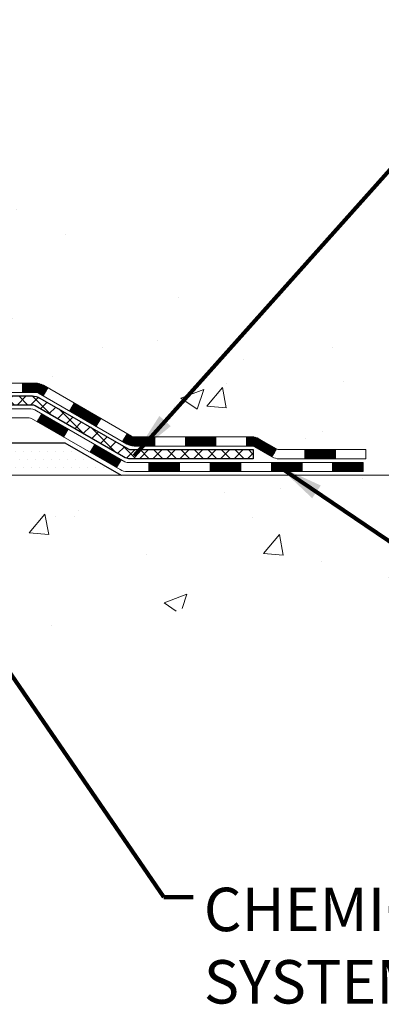
# Model space of a CAD drawing. Units: inches. Extents: x 3.4 to 63.1, y 5.2 to 53.7.
# Drawn here: x 35.1 to 37.9, y 22.4 to 30 of the extents above; entities that cross this region are included whole.
import ezdxf

# ---------------------------------------------------------------- set-up
doc = ezdxf.new("R2010")
doc.units = ezdxf.units.IN
doc.header["$MEASUREMENT"] = 0
for name, color, linetype, lineweight in [('CONCRETE - H', 130, 'Continuous', 9), ('CONCRETE - L', 132, 'Continuous', 13), ('DECK COAT - H', 20, 'Continuous', 20), ('DECK COAT - L', 22, 'Continuous', 18), ('PVC SIDESHEET - H', 170, 'Continuous', 20), ('PVC SIDESHEET - L', 150, 'Continuous', 25), ('SETTING BED - H', 210, 'Continuous', 20), ('SETTING BED - L', 212, 'Continuous', 25), ('TEXT - 4', 241, 'Continuous', 25)]:
    doc.layers.add(name, color=color, linetype=linetype, lineweight=lineweight)
doc.styles.add('ROMANS', font='romans', dxfattribs={"width": 0.9})
doc.styles.get("Standard").update_dxf_attribs({"font": 'arial.ttf'})
doc.dimstyles.get("Standard").update_dxf_attribs({"dimtxt": 0.18, "dimasz": 0.18, "dimexe": 0.18, "dimexo": 0.0625, "dimgap": 0.09, "dimtad": 0, "dimtih": 1, "dimtoh": 1, "dimdec": 4, "dimzin": 0, "dimdsep": 46, "dimtxsty": 'Standard', "dimcen": 0.09, "dimadec": 0, "dimazin": 0, "dimtfac": 1, "dimtdec": 4, "dimtofl": 0, "dimtmove": 0, "dimatfit": 3, "dimfxl": 1, "dimtolj": 1, "dimtzin": 0, "dimarcsym": 0})

msp = doc.modelspace()

# ---------------------------------------------------------------- hatches: boundary and pattern name
at = {"layer": 'CONCRETE - H'}
h = msp.add_hatch(dxfattribs=at)
h.set_pattern_fill('AR-CONC', color=256, scale=0.252)
h.set_pattern_definition([(49.99999999999999, (299.5286161709673, 828.3115617811376), (1.807495660153899, -0.1581353801561397), [0.189, -2.079]), (355, (299.5286161709673, 828.3115617811376), (-0.34965336070476, 1.89552417692403), [0.1512, -1.6632]), (100.45144446, (299.6792408070873, 828.2983838342576), (1.457842293752322, 1.737388777240946), [0.1606252838399997, -1.766878122239997]), (46.18420000000002, (299.5286161709673, 828.8155617811376), (2.689448153292362, -0.4171085875985529), [0.2834999999999993, -3.118499999999995]), (96.63563549, (299.7527367683672, 828.7808026474976), (2.355348103099055, 2.454778873951867), [0.24093806184, -2.650318675199999]), (351.1841639899999, (299.5286161709673, 828.8155617811376), (2.355348101538028, 2.454778872680375), [0.2268, -2.49480000252]), (21, (299.7806161709673, 828.6895617811376), (1.504205771338524, -1.014599604476654), [0.189, -2.079]), (326.0000000000001, (299.7806161709673, 828.6895617811376), (0.613154636442386, 1.82737811351807), [0.1512, -1.6632]), (71.45144474, (299.9059666510473, 828.6050118146576), (2.117360389359527, 0.8127785050720117), [0.1606252788, -1.76687812224]), (37.50000000000001, (299.5286161709673, 828.3115617811376), (0.03064283539957249, 0.838892511654905), [0, -1.64304, 0, -1.6884, 0, -1.6695]), (7.499999999999999, (299.5286161709673, 828.3115617811376), (0.6629352343542145, 0.9939175139435478), [0, -0.9626399999999999, 0, -1.60524, 0, -0.6363]), (327.5, (298.9666561709673, 828.3115617811376), (1.345232539154471, -0.05683827677063698), [0, -0.63, 0, -1.9656, 0, -2.6082]), (317.5, (298.7146561709673, 828.3115617811376), (1.469629146742813, 0.2522645554774407), [0, -0.819, 0, -1.30536, 0, -1.8522])])
edge = h.paths.add_edge_path()
edge.add_spline(control_points=[(39.50835229440372, 26.48907877027221), (40.75242641870977, 26.71660141627006), (31.42471095994881, 28.3915921150239), (33.98211894808207, 35.25615521504454), (35.64413564285144, 38.12218444585931), (38.40774044937416, 38.24869287174482), (37.96749209981289, 38.57182307350745)], knot_values=[0, 0, 0, 0, 2.953290100143014, 11.99900047696236, 14.46858066761311, 15.74820838194003, 15.74820838194003, 15.74820838194003, 15.74820838194003], degree=3, periodic=0)
edge.add_line((37.96749209981317, 38.57182307350802), (32.58749646769957, 38.57182307350802))
edge.add_line((32.58749646769957, 38.57182307350802), (32.58749646769957, 37.94726565760737))
edge.add_arc((32.50875631021927, 37.94726565760737), 0.07874015748029706, -90, 0, ccw=False)
edge.add_line((32.50875631021927, 37.86852550012707), (32.30993741258135, 37.86852550012707))
edge.add_line((32.30993741258135, 37.86852550012707), (32.30993741258135, 37.9222193727175))
edge.add_line((32.30993741258135, 37.9222193727175), (32.23907166454956, 37.9222193727175))
edge.add_line((32.23907166454956, 37.9222193727175), (32.22019370767248, 37.92221937271727))
edge.add_line((32.22019370767248, 37.92221937271727), (32.22019370767237, 37.87300577036779))
edge.add_arc((31.95363727479577, 37.87300577036688), 0.2665564328765981, -48.19385059343688, 1.9548451746231876e-10, ccw=False)
edge.add_line((32.13132711861726, 37.67431341693935), (31.81610917816147, 37.47036518546616))
edge.add_arc((31.83749577479716, 37.43731052793731), 0.03937000000009485, 122.9031521389856, 186.640261260697)
edge.add_line((31.79838987840321, 37.43275797181735), (31.79812577479697, 37.43275797181735))
edge.add_line((31.79812577479697, 37.43275797181735), (31.79812577479743, 37.3634387316203))
edge.add_line((31.79812577479743, 37.3634387316203), (31.79812577479737, 37.18098063066207))
edge.add_arc((31.85718077479805, 37.18098063066173), 0.05905500000068287, 179.9999999996691, 253.6672662410953)
edge.add_line((31.84057362230897, 37.12430880775758), (31.86385674932217, 37.11737920557419))
edge.add_line((31.86385674932217, 37.11737920557419), (31.88691434929387, 37.11011904122659))
edge.add_line((31.88691434929387, 37.11011904122659), (31.90959012948315, 37.10229923146851))
edge.add_line((31.90959012948315, 37.10229923146851), (31.9317277971486, 37.09369069305415))
edge.add_line((31.9317277971486, 37.09369069305415), (31.95317105954928, 37.08406434273746))
edge.add_line((31.95317105954928, 37.08406434273746), (31.97376362394425, 37.07319109727194))
edge.add_line((31.97376362394425, 37.07319109727194), (31.99334919759212, 37.06084187341201))
edge.add_line((31.99334919759212, 37.06084187341201), (32.01177151914999, 37.04678767586977))
edge.add_line((32.01177151914999, 37.04678767586977), (32.02891660094974, 37.03091793568426))
edge.add_line((32.02891660094974, 37.03091793568426), (32.044796260363, 37.01347451666395))
edge.add_line((32.044796260363, 37.01347451666395), (32.05944561173783, 36.99476454724088))
edge.add_line((32.05944561173783, 36.99476454724088), (32.0728997694232, 36.97509515584755))
edge.add_line((32.0728997694232, 36.97509515584755), (32.08519416698482, 36.95477139566349))
edge.add_line((32.08519416698482, 36.95477139566349), (32.0963798474254, 36.93399684170407))
edge.add_line((32.0963798474254, 36.93399684170407), (32.10653020490417, 36.91282976238079))
edge.add_line((32.10653020490417, 36.91282976238079), (32.11571966375777, 36.89131523055965))
edge.add_line((32.11571966375777, 36.89131523055965), (32.12401757148018, 36.86948365616939))
edge.add_line((32.12401757148018, 36.86948365616939), (32.13149101496401, 36.84735892007227))
edge.add_line((32.13149101496401, 36.84735892007227), (32.1382070707532, 36.82496487324118))
edge.add_line((32.1382070707532, 36.82496487324118), (32.14423281539212, 36.80232536664874))
edge.add_line((32.14423281539212, 36.80232536664874), (32.14963532542424, 36.77946425126782))
edge.add_line((32.14963532542424, 36.77946425126782), (32.15448167739441, 36.75640537807129))
edge.add_line((32.15448167739441, 36.75640537807129), (32.15883894784611, 36.73317259803201))
edge.add_line((32.15883894784611, 36.73317259803201), (32.16277421332325, 36.70978976212262))
edge.add_line((32.16277421332325, 36.70978976212262), (32.16635455037022, 36.68628072131622))
edge.add_line((32.16635455037022, 36.68628072131622), (32.16964703553094, 36.66266932658544))
edge.add_line((32.16964703553094, 36.66266932658544), (32.17271874534936, 36.63897942890292))
edge.add_line((32.17271874534936, 36.63897942890292), (32.17563675636939, 36.61523487924199))
edge.add_line((32.17563675636939, 36.61523487924199), (32.17845549742617, 36.59156573219359))
edge.add_arc((32.11982120942912, 36.58452916368542), 0.05905500000246682, -6.739442727441087, 6.843210701020098, ccw=False)
edge.add_line((32.17846814513587, 36.57759879879602), (32.17563675636939, 36.55382344812863))
edge.add_line((32.17563675636939, 36.55382344812863), (32.17271874534936, 36.53007889846747))
edge.add_line((32.17271874534936, 36.53007889846747), (32.16964703553094, 36.50638900078541))
edge.add_line((32.16964703553094, 36.50638900078541), (32.16635455037022, 36.48277760605441))
edge.add_line((32.16635455037022, 36.48277760605441), (32.16277421332325, 36.459268565248))
edge.add_line((32.16277421332325, 36.459268565248), (32.15883894784611, 36.43588572933884))
edge.add_line((32.15883894784611, 36.43588572933884), (32.15448167739441, 36.41265294929956))
edge.add_line((32.15448167739441, 36.41265294929956), (32.14963532542424, 36.38959407610303))
edge.add_line((32.14963532542424, 36.38959407610303), (32.14423281539212, 36.36673296072211))
edge.add_line((32.14423281539212, 36.36673296072211), (32.1382070707532, 36.34409345412967))
edge.add_line((32.1382070707532, 36.34409345412967), (32.13149101496401, 36.32169940729857))
edge.add_line((32.13149101496401, 36.32169940729857), (32.12401757148018, 36.29957467120146))
edge.add_line((32.12401757148018, 36.29957467120146), (32.11571966375777, 36.27774309681143))
edge.add_line((32.11571966375777, 36.27774309681143), (32.10653020490417, 36.25622856498983))
edge.add_line((32.10653020490417, 36.25622856498983), (32.0963798474254, 36.23506148566678))
edge.add_line((32.0963798474254, 36.23506148566678), (32.08519416698482, 36.21428693170736))
edge.add_line((32.08519416698482, 36.21428693170736), (32.0728997694232, 36.1939631715233))
edge.add_line((32.0728997694232, 36.1939631715233), (32.05944561173783, 36.17429378012996))
edge.add_line((32.05944561173783, 36.17429378012996), (32.044796260363, 36.15558381070712))
edge.add_line((32.044796260363, 36.15558381070712), (32.02891660094974, 36.13814039168681))
edge.add_line((32.02891660094974, 36.13814039168681), (32.01177151914999, 36.12227065150108))
edge.add_line((32.01177151914999, 36.12227065150108), (31.99334919759212, 36.10821645395884))
edge.add_line((31.99334919759212, 36.10821645395884), (31.97376362394425, 36.09586723009891))
edge.add_line((31.97376362394425, 36.09586723009891), (31.95317105954928, 36.08499398463362))
edge.add_line((31.95317105954928, 36.08499398463362), (31.9317277971486, 36.0753676343167))
edge.add_line((31.9317277971486, 36.0753676343167), (31.90959012948315, 36.06675909590233))
edge.add_line((31.90959012948315, 36.06675909590233), (31.88691434929387, 36.05893928614426))
edge.add_line((31.88691434929387, 36.05893928614426), (31.86385674932262, 36.05167912179666))
edge.add_line((31.86385674932262, 36.05167912179666), (31.84009647742243, 36.04460751015534))
edge.add_arc((31.85718077479714, 35.98807769670935), 0.05905500000022013, 106.8157343082319, 179.9999999998897)
edge.add_line((31.79812577479697, 35.98807769670946), (31.79812577485234, 27.13929827877603))
edge.add_arc((31.83749577485247, 27.13929827877615), 0.03937000000013313, 180.0000000001654, 269.9999999999172)
edge.add_line((31.83749577485241, 27.09992827877607), (33.68759484721295, 27.09992827877618))
edge.add_arc((33.68759484721295, 27.13929827877592), 0.03936999999973523, 270, 315.000000000117)
edge.add_line((33.71543364118816, 27.11145948480083), (33.86072818038224, 27.25675402399514))
edge.add_arc((34.04083316975095, 27.07664903462574), 0.2547069186167812, 103.90200089096157, 134.9999999998915, ccw=False)
edge.add_arc((34.33011776283496, 25.90787926118701), 1.458745273113772, 90.00000000001558, 103.90200089108919, ccw=False)
edge.add_line((34.33011776283456, 27.36662453430079), (34.33011776283462, 27.39418353430079))
edge.add_arc((34.33011776283445, 25.9078792611869), 1.486304273113888, 89.99999999999343, 103.9020008910711)
edge.add_arc((34.04083316975147, 27.07664903462585), 0.2822659186169326, 103.9020008910918, 134.9999999999918)
edge.add_line((33.84124102459964, 27.27624117977773), (33.72487373779882, 27.15987389297714))
edge.add_arc((33.64661567606811, 27.23803271737614), 0.1106034631342099, 271.85600049426995, 315.0363508036437, ccw=False)
edge.add_line((33.65019786283437, 27.12748727877618), (31.93592077485215, 27.12748727877618))
edge.add_arc((31.93592077485204, 27.23772327877617), 0.1102359999999862, 180, 270.00000000005906, ccw=False)
edge.add_line((31.82568477485211, 27.23772327877617), (31.82568477485665, 35.86502683614724))
edge.add_line((31.82568477485665, 35.86502683614724), (31.89655077485668, 35.86502683614724))
edge.add_line((31.89655077485668, 35.86502683614724), (31.89655077485207, 27.23772327877617))
edge.add_arc((31.93592077485204, 27.23772327877617), 0.0393699999999626, 180, 270.0000000000828)
edge.add_line((31.93592077485209, 27.1983532787762), (33.64682587733614, 27.19835327877609))
edge.add_arc((33.64682587733603, 27.23772327877617), 0.03937000000007629, 270.0000000001654, 314.999999999883)
edge.add_line((33.67466467131135, 27.20988448480073), (33.79113119544428, 27.32635100893361))
edge.add_arc((34.04083316975107, 27.07664903462608), 0.3531319186165204, 103.90200089106793, 134.9999999999152, ccw=False)
edge.add_arc((34.33011776283496, 25.9078792611861), 1.557170273114694, 76.09799910896169, 103.9020008910901, ccw=False)
edge.add_arc((34.61940235591743, 27.07664903462733), 0.3531319186156611, 44.99999999994128, 76.09799910888768, ccw=False)
edge.add_line((34.86910433022422, 27.32635100893361), (34.98557085435726, 27.20988448480085))
edge.add_arc((35.01340964833253, 27.23772327877617), 0.03936999999996802, 225.0000000000585, 270)
edge.add_line((35.01340964833253, 27.1983532787762), (35.2248510308923, 27.19835327877609))
edge.add_arc((35.22485103089213, 27.07835327877688), 0.1199999999992087, 60.00003267845028, 89.9999999999186, ccw=False)
edge.add_line((35.28485097161956, 27.18227636145109), (35.96493817722484, 26.7896283474061))
edge.add_arc((35.98462315777829, 26.82372377877999), 0.03936999999950453, 240.0000326786081, 270.0000000003309)
edge.add_line((35.98462315777851, 26.78435377878048), (36.89258109880763, 26.78435377878048))
edge.add_arc((36.89258109880751, 26.67411777878095), 0.1102359999995315, 59.999999999967315, 89.99999999994088, ccw=False)
edge.add_line((36.94769909880733, 26.76958495519209), (37.08346000642518, 26.69120335863345))
edge.add_arc((37.10314500642539, 26.72529877878042), 0.03937000000008285, 239.9999999997189, 269.9999999996691)
edge.add_line((37.10314500642517, 26.68592877878034), (37.77282870642512, 26.68592877878034))
edge.add_line((37.77282870642512, 26.68592877878034), (37.77282870642512, 26.61506277878055))
edge.add_line((37.77282870642512, 26.61506277878055), (37.77282870642557, 26.48907877026743))
edge.add_line((37.77282870642557, 26.48907877026743), (39.50835229440372, 26.48907877027221))
edge = h.paths.add_edge_path(flags=16)
edge.add_line((32.19729196180015, 36.66638080429077), (32.19964795164833, 36.64755641693062))
edge.add_line((32.19964795164833, 36.64755641693062), (32.20188143236464, 36.62871969313499))
edge.add_line((32.20188143236464, 36.62871969313499), (32.20402903374224, 36.60987432145492))
edge.add_line((32.20402903374224, 36.60987432145492), (32.20612738557293, 36.59102399043962))
edge.add_arc((29.90235531311635, 36.35910806154896), 2.315415893506847, 5.748480382825766, 7.62606875027629)
h = msp.add_hatch(dxfattribs=at)
h.set_pattern_fill('AR-CONC', color=256, scale=0.252, style=0)
h.set_pattern_definition([(49.99999999999999, (23.19652387915721, 360.9134247746381), (1.807495660153899, -0.1581353801561397), [0.189, -2.079]), (355, (23.19652387915721, 360.9134247746381), (-0.34965336070476, 1.89552417692403), [0.1512, -1.6632]), (100.45144446, (23.34714851527724, 360.9002468277581), (1.457842293752322, 1.737388777240946), [0.1606252838399993, -1.766878122239994]), (46.18420000000002, (23.19652387915721, 361.417424774638), (2.689448153292362, -0.4171085875985529), [0.2834999999999986, -3.118499999999989]), (96.63563549, (23.4206444765573, 361.3826656409981), (2.355348103099055, 2.454778873951867), [0.24093806184, -2.650318675199999]), (351.1841639899999, (23.19652387915721, 361.417424774638), (2.355348101538028, 2.454778872680375), [0.2268, -2.49480000252]), (21, (23.44852387915762, 361.2914247746382), (1.504205771338524, -1.014599604476654), [0.189, -2.079]), (326.0000000000001, (23.44852387915762, 361.2914247746382), (0.613154636442386, 1.82737811351807), [0.1512, -1.6632]), (71.45144474, (23.57387435923738, 361.2068748081581), (2.117360389359527, 0.8127785050720117), [0.1606252788, -1.76687812224]), (37.50000000000001, (23.19652387915721, 360.9134247746381), (0.03064283539957249, 0.838892511654905), [0, -1.64304, 0, -1.6884, 0, -1.6695]), (7.499999999999999, (23.19652387915721, 360.9134247746381), (0.6629352343542145, 0.9939175139435478), [0, -0.9626399999999999, 0, -1.60524, 0, -0.6363]), (327.5, (22.63456387915721, 360.9134247746381), (1.345232539154471, -0.05683827677063698), [0, -0.63, 0, -1.9656, 0, -2.6082]), (317.5, (22.38256387915726, 360.9134247746381), (1.469629146742813, 0.2522645554774407), [0, -0.819, 0, -1.30536, 0, -1.8522])])
edge = h.paths.add_edge_path()
edge.add_line((39.50835229440372, 26.48907877027221), (34.56034156240048, 26.48907877025834))
edge.add_line((34.56034156240048, 26.48907877025857), (34.56034156240275, 25.67339942792881))
edge.add_line((34.56034156240275, 25.67339942792858), (34.29475713285683, 25.74657523422609))
edge.add_line((34.29475713285728, 25.74657523422632), (34.40500894764682, 25.64313095365986))
edge.add_line((34.40500894764637, 25.64313095365986), (34.09285895193852, 25.69222882034017))
edge.add_line((34.09285895193852, 25.69222882034017), (34.09285895193625, 26.4890787702572))
edge.add_line((34.09285895193625, 26.4890787702572), (31.21988822328331, 26.48907877024924))
edge.add_line((31.21988822328331, 26.48907877024902), (31.21988822328922, 24.47573218080691))
edge.add_spline(control_points=[(31.21988822328967, 24.47573218080714), (31.65945517873752, 24.49262163840393), (32.60135363992231, 24.51663497077123), (34.60470688332271, 23.80212477636422), (36.29273468094743, 26.00456890639378), (38.32750106763206, 25.47538688870252), (39.42488495491762, 26.04821439632672), (39.50835229440372, 26.48907877027244)], knot_values=[0, 0, 0, 0, 1.332308185977912, 2.823322404776329, 5.91655511743987, 7.648707390142158, 8.905449818141694, 8.905449818141694, 8.905449818141694, 8.905449818141694], degree=3, periodic=0)
at = {"layer": 'DECK COAT - H'}
h = msp.add_hatch(dxfattribs=at)
h.set_pattern_fill('ANSI31', color=256, scale=0.03937, style=0)
h.set_pattern_definition([(45, (-157.6880009068286, -134.8877996251818), (-0.003479849246914297, 0.003479849246914297), [])])
h.paths.add_polyline_path([(35.12443304833278, 27.19835327877598), (35.2248510308923, 27.19835327877598, -0.1316523525283877), (35.28485097161956, 27.18227636145109), (35.31808591171193, 27.16308818511668), (35.28265291171192, 27.10171642885205), (35.24729845626644, 27.12212830633455, 0.1316523525285442), (35.22729847602386, 27.12748727877618), (35.12443304833278, 27.12748727877618)])
h.paths.add_polyline_path([(35.48722549995819, 26.98360654552987), (35.5226584999582, 27.04497830179428), (35.72723108820401, 26.92686841847233), (35.691798088204, 26.8654966622077)])
h.paths.add_polyline_path([(35.93180367644982, 26.80875853515038), (35.96493817722512, 26.78962834740621, 0.1316523525284907), (35.98462315777851, 26.78435377878048), (36.14367795777844, 26.78435377878048), (36.14367795777844, 26.71348777878045), (35.98462315777851, 26.71348777878045, -0.131652352528452), (35.92950521222838, 26.72825657093238), (35.89637067644981, 26.74738677888575)])
h.paths.add_polyline_path([(36.37989795777867, 26.78435377878048), (36.61611795777844, 26.78435377878048), (36.61611795777844, 26.71348777878045), (36.37989795777867, 26.71348777878045)])
h.paths.add_polyline_path([(36.85233795777867, 26.78435377878048), (36.89258109880757, 26.78435377878048, -0.1316524975873674), (36.94769909880733, 26.76958495519209), (37.08346000642541, 26.69120335863334), (37.0480270064254, 26.6298316023687), (36.91226609880732, 26.70821319892746, 0.1316524975873194), (36.89258109880757, 26.71348777878045), (36.85233795777867, 26.71348777878045)])
h.paths.add_polyline_path([(37.30038870642511, 26.68592877878034), (37.53660870642534, 26.68592877878034), (37.53660870642534, 26.61506277878055), (37.30038870642511, 26.61506277878055)])
h.paths.add_polyline_path([(35.23638519686529, 26.90112619892755), (35.2718181968653, 26.96249795519218), (35.47639071774756, 26.84438795519207), (35.44095771774755, 26.78301619892743)])
h.paths.add_polyline_path([(35.68096323862937, 26.72627795519195), (35.88553575951119, 26.60816795519207), (35.85010275951117, 26.54679619892766), (35.64553023862936, 26.66490619892755)])
h.paths.add_polyline_path([(36.09841245924827, 26.58750377878044), (36.3346324592485, 26.58750377878044), (36.3346324592485, 26.51663777878041), (36.09841245924827, 26.51663777878041)])
h.paths.add_polyline_path([(36.57085245924827, 26.58750377878044), (36.8070724592485, 26.58750377878044), (36.8070724592485, 26.51663777878041), (36.57085245924827, 26.51663777878041)])
h.paths.add_polyline_path([(37.04329245924828, 26.58750377878044), (37.27951245924851, 26.58750377878044), (37.27951245924851, 26.51663777878041), (37.04329245924828, 26.51663777878041)])
h.paths.add_polyline_path([(37.51573245924828, 26.58750377878044), (37.75195245924851, 26.58750377878044), (37.75195245924851, 26.51663777878041), (37.51573245924828, 26.51663777878041)])
at = {"layer": 'PVC SIDESHEET - H'}
h = msp.add_hatch(dxfattribs=at)
h.set_pattern_fill('ANSI37', color=256, scale=0.59055, style=0)
h.set_pattern_definition([(45, (-152.6315626721498, 137.6778064247241), (-0.05219773870371446, 0.05219773870371446), []), (135, (-152.6315626721498, 137.6778064247241), (-0.05219773870371446, -0.05219773870371446), [])])
edge = h.paths.add_edge_path()
edge.add_line((31.72725977485243, 27.13929827877626), (31.72725977485288, 35.98807769670946))
edge.add_line((31.72725977485288, 35.98807769670946), (31.79812577484699, 35.98807769670946))
edge.add_line((31.79812577484745, 35.98807769670946), (31.79812577485245, 27.13929827877603))
edge.add_arc((31.83749577485241, 27.13929827877603), 0.0393699999999626, 539.999999999876, 630.0000000000828)
edge.add_line((31.83749577485241, 27.09992827877607), (33.68759484721295, 27.09992827877607))
edge.add_arc((33.68759484721295, 27.13929827877603), 0.03936999999984891, 270, 315)
edge.add_line((33.71543364118816, 27.11145948480083), (33.86072818038247, 27.25675402399491))
edge.add_arc((34.04083316975129, 27.07664903462585), 0.254706918616741, 463.9020008910764, 495, ccw=False)
edge.add_arc((34.33011776283456, 25.90787926118644), 1.458745273114345, 450.00000000000114, 463.9020008910778, ccw=False)
edge.add_line((34.33011776283456, 27.36662453430079), (34.33011776283456, 27.29575853430077))
edge.add_arc((34.33011776283456, 25.90787926118644), 1.387879273114407, 450.0000000000023, 463.9020008910806)
edge.add_arc((34.04083316975129, 27.07664903462608), 0.1838409186166517, 463.9020008910817, 495.0000000000188)
edge.add_line((33.91083800953766, 27.20664419483926), (33.7655434703438, 27.06134965564518))
edge.add_arc((33.68759484721295, 27.13929827877603), 0.1102359999999386, 270, 315.0000000000314, ccw=False)
edge.add_line((33.68759484721295, 27.02906227877627), (31.83749577485241, 27.02906227877627))
edge.add_arc((31.83749577485241, 27.13929827877626), 0.1102359999999862, 180, 270, ccw=False)
edge = h.paths.add_edge_path()
edge.add_arc((34.33011776283456, 25.90787926118644), 1.458745273114317, 436.0979991089357, 449.9999999999967, ccw=False)
edge.add_arc((34.61940235591783, 27.07664903462631), 0.2547069186164286, 405.00000000000904, 436.09799910894554, ccw=False)
edge.add_line((34.79950734528666, 27.25675402399514), (34.94480188448097, 27.11145948480083))
edge.add_arc((34.97264067845617, 27.13929827877626), 0.03937000000000822, 225, 270)
edge.add_line((34.97264067845617, 27.09992827877607), (35.19847799082572, 27.09992827877607))
edge.add_arc((35.19847799082572, 26.97992827877618), 0.1200000000000045, 419.9999999999996, 450, ccw=False)
edge.add_line((35.25847799082567, 27.08385132723031), (35.93856422192403, 26.69120335863357))
edge.add_arc((35.95824922192378, 26.72529877878031), 0.03936999999997297, 239.9999999999132, 269.9999999999586)
edge.add_line((35.95824922192378, 26.68592877878034), (36.90313025851356, 26.68592877878034))
edge.add_line((36.90313025851356, 26.68592877878034), (36.90313025851356, 26.61506277878032))
edge.add_line((36.90313025851356, 26.61506277878055), (35.95824922192378, 26.61506277878055))
edge.add_arc((35.95824922192378, 26.72529877878031), 0.110235999999901, 239.9999999999919, 270.0000000000148, ccw=False)
edge.add_line((35.90313122192356, 26.62983160236893), (35.22092543874896, 27.02370329492754))
edge.add_arc((35.20092543874944, 26.98906227877608), 0.03999999999995874, 419.999999999996, 450)
edge.add_line((35.20092543874944, 27.02906227877605), (34.97264067845617, 27.02906227877605))
edge.add_arc((34.97264067845617, 27.13929827877626), 0.1102359999999862, 225.0000000000313, 270, ccw=False)
edge.add_line((34.89469205532532, 27.06134965564518), (34.74939751613056, 27.20664419483972))
edge.add_arc((34.61940235591783, 27.07664903462653), 0.183840918616278, 405.0000000000407, 436.097999108954)
edge.add_arc((34.33011776283456, 25.90787926118644), 1.387879273114349, 436.0979991089393, 449.9999999999953)
edge.add_line((34.33011776283456, 27.29575853430077), (34.33011776283456, 27.36662453430079))
at = {"layer": 'SETTING BED - H', "linetype": 'Continuous'}
h = msp.add_hatch(dxfattribs=at)
h.set_pattern_fill('DOTS', color=256, scale=0.9842500000000001, style=0)
h.set_pattern_definition([(7.016477563892661e-15, (15.16810096106201, 17.13807500436899), (0.0307578125, 0.061515625), [0, -0.061515625])])
h.paths.add_polyline_path([(34.09285895193625, 26.4890787702572), (34.09285895193852, 25.69222882034017), (34.13726098173265, 25.68524485439701), (34.13726098173265, 26.90307827025861), (34.11136623183484, 26.90307827025861), (34.11136623183484, 26.7390782702584), (31.45645903071181, 26.73905324733908), (31.45610151497885, 26.4890787702497)])
h.paths.add_polyline_path([(34.52297454393738, 26.90307827025861), (34.54886929383474, 26.90307827025861), (34.54886929383474, 26.7390782702584), (35.45108801295828, 26.7390782702609), (35.88409984882583, 26.4890787702622), (34.56034156240048, 26.48907877025857), (34.56034156240275, 25.67339942792858), (34.52297454393738, 25.68369506803781)])

# ---------------------------------------------------------------- linework, layer by layer
at = {"layer": 'CONCRETE - L'}
msp.add_line((34.56034156240048, 26.48907877025857), (39.50835229440372, 26.48907877027221), dxfattribs=at)
at = {"layer": 'DECK COAT - L'}
for p, q in [((35.12443304833278, 27.1983532787762), (35.12443304833278, 27.12748727877618)), ((35.28265286556734, 27.10171634892748), (35.31808586556735, 27.16308810519211)), ((35.48722538644961, 26.98360634892736), (35.52265838644962, 27.04497810519199)), ((35.23638519686529, 26.90112619892732), (35.2718181968653, 26.96249795519196)), ((35.69179790733142, 26.86549634892747), (35.72723090733143, 26.92686810519188)), ((35.44095771774755, 26.78301619892743), (35.47639071774756, 26.84438795519207)), ((35.89637042821323, 26.74738634892736), (35.93180342821324, 26.80875810519199)), ((36.14367795777844, 26.71348777878045), (36.14367795777844, 26.78435377878048)), ((36.37989795777867, 26.71348777878045), (36.37989795777867, 26.78435377878048)), ((36.61611795777844, 26.71348777878045), (36.61611795777844, 26.78435377878048)), ((36.85233795777867, 26.71348777878045), (36.85233795777867, 26.78435377878048)), ((35.64553023862936, 26.66490619892732), (35.68096323862937, 26.72627795519195)), ((37.08346000642541, 26.69120335863357), (37.0480270064254, 26.62983160236893)), ((37.30038870642511, 26.61506277878055), (37.30038870642511, 26.68592877878034)), ((37.53660870642534, 26.61506277878055), (37.53660870642534, 26.68592877878034)), ((35.85010275951117, 26.54679619892743), (35.88553575951119, 26.60816795519184)), ((36.09841245924827, 26.51663777878041), (36.09841245924827, 26.58750377878044)), ((36.3346324592485, 26.51663777878041), (36.3346324592485, 26.58750377878044)), ((36.57085245924827, 26.51663777878041), (36.57085245924827, 26.58750377878044)), ((36.8070724592485, 26.51663777878041), (36.8070724592485, 26.58750377878044)), ((37.04329245924828, 26.51663777878041), (37.04329245924828, 26.58750377878044)), ((37.27951245924851, 26.51663777878041), (37.27951245924851, 26.58750377878044)), ((37.51573245924828, 26.51663777878041), (37.51573245924828, 26.58750377878044))]:
    msp.add_line(p, q, dxfattribs=at)
for points in [[(35.01340964833253, 27.1983532787762), (35.2248510308923, 27.19835327877598, -0.1316523525283649), (35.28485097161956, 27.18227636145109), (35.96493815777831, 26.78962835863347, 0.1316524975873946), (35.98462315777851, 26.78435377878048), (36.89258109880757, 26.78435377878048, -0.1316524975874045), (36.94769909880733, 26.76958495519209), (37.08346000642496, 26.69120335863357, 0.1316524975873946), (37.10314500642517, 26.68592877878034), (37.77282870642512, 26.68592877878034), (37.77282870642512, 26.61506277878055), (37.10314500642517, 26.61506277878055, -0.1316524975873946), (37.04802700642495, 26.62983160236893), (36.91226609880732, 26.70821319892746, 0.1316524975874045), (36.89258109880757, 26.71348777878045), (35.98462315777851, 26.71348777878045, -0.1316524975873946), (35.92950515777875, 26.72825660236884), (35.24729845626644, 27.12212830633455, 0.1316523525284855), (35.22729847602386, 27.12748727877618), (35.01340964833253, 27.12748727877618, -0.1989123673796998)], [(34.93187170857937, 27.00150327877616), (35.17210509156075, 27.00150327877616, -0.1316524975874019), (35.2321050915607, 26.98542632723018), (35.9121913226586, 26.59277835863343, 0.1316524975873946), (35.93187632265881, 26.58750377878044), (37.75195245924851, 26.58750377878044), (37.75195245924851, 26.51663777878041), (35.93187632265881, 26.51663777878041, -0.1316524975873946), (35.87675832265859, 26.53140660236902), (35.19455253948445, 26.9252782949274, 0.1316524975874622), (35.17455253948401, 26.93063727877614), (34.93187170857937, 26.93063727877614, -0.1989123673796998)]]:
    msp.add_lwpolyline(points, format="xyb", dxfattribs=at)
at = {"layer": 'PVC SIDESHEET - L'}
msp.add_lwpolyline([(34.97264067845617, 27.09992827877607), (35.19847799082572, 27.09992827877607, -0.1316524975874019), (35.25847799082567, 27.08385132723031), (35.93856422192357, 26.69120335863357, 0.1316524975873946), (35.95824922192378, 26.68592877878034), (36.90313025851356, 26.68592877878034), (36.90313025851356, 26.61506277878055), (35.95824922192378, 26.61506277878055, -0.1316524975873946), (35.90313122192356, 26.62983160236893), (35.22092543874942, 27.02370329492754, 0.1316524975875106), (35.20092543874944, 27.02906227877605), (34.97264067845617, 27.02906227877627, -0.1989123673796998)], format="xyb", dxfattribs=at)
at = {"layer": 'SETTING BED - L'}
for p, q in [((34.56034156240003, 26.7390782702584), (35.45108801295828, 26.7390782702609)), ((35.45108801295828, 26.7390782702609), (35.88409984882537, 26.4890787702622))]:
    msp.add_line(p, q, dxfattribs=at)

# ---------------------------------------------------------------- texts
at = {"layer": 'TEXT - 4', "insert": (36.52217810148261, 23.30635519628964), "char_height": 0.335, "attachment_point": 1, "style": 'ROMANS'}
msp.add_mtext_dynamic_manual_height_columns('CHEMICAL ANCHORING\\PSYSTEM', width=5.756923827661272, gutter_width=90, heights=[0], dxfattribs=at)

# ---------------------------------------------------------------- leaders
at = {"layer": 'TEXT - 4'}
for points in [[(35.98388862732236, 26.6379072096609), (38.41061929873058, 29.35310483584447), (38.56089219848172, 29.35317959316392)], [(37.09327798574668, 26.5618182365759), (38.78652166788493, 25.41412315177416), (38.95780514669354, 25.41412315177416)], [(34.24212904156275, 26.10505968762168), (36.21392484999444, 23.23418624640845), (36.44091692464383, 23.23425819400045)]]:
    msp.add_leader(points, dimstyle='Standard', override={"dimtxt": 0.7, "dimasz": 0.36, "dimexe": 0.5, "dimexo": 0.5, "dimtih": 0, "dimtoh": 0, "dimtxsty": 'ROMANS', "dimdle": 0.05, "dimclrd": 256, "dimclre": 256, "dimclrt": 256, "dimtfac": 0.3, "dimlwd": 65535, "dimlwe": 65535}, dxfattribs=at)

doc.saveas('drawing.dxf')
